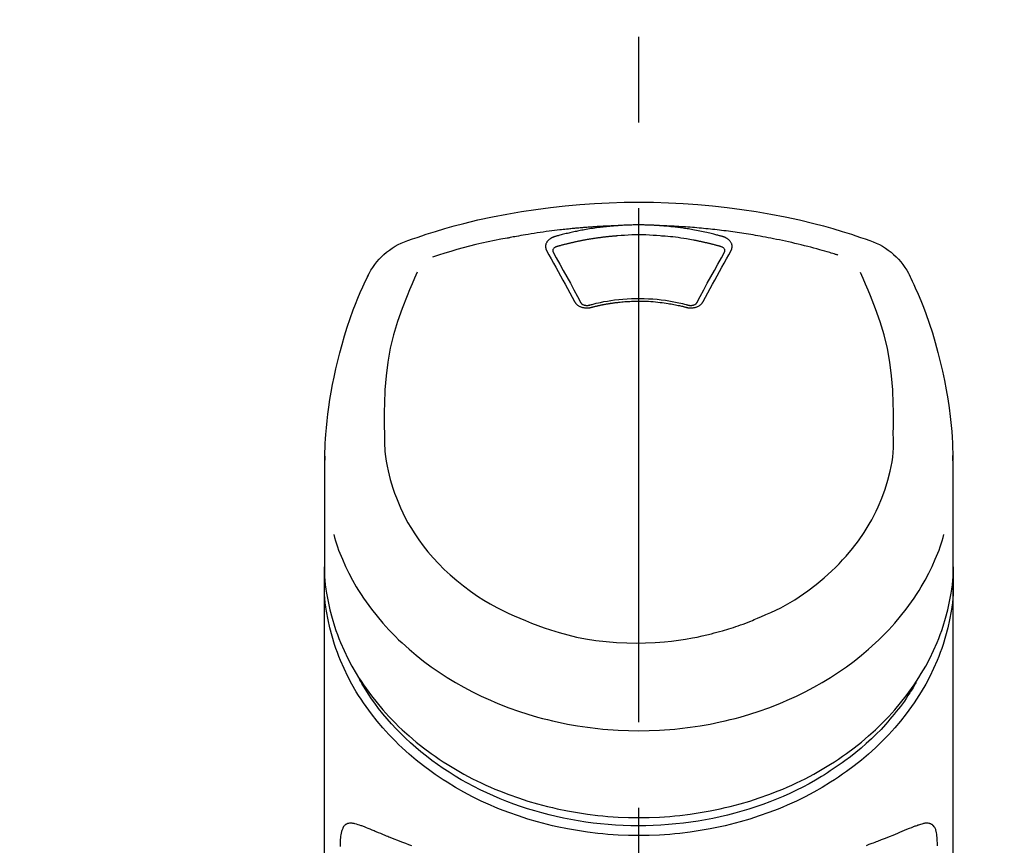
# Model space of a CAD drawing. Extents: x 27948 to 54421, y -33085 to -24215.
# Drawn here: x 43378 to 43450, y -29965 to -29905 of the extents above; entities that cross this region are included whole.
import ezdxf

# ---------------------------------------------------------------- set-up
doc = ezdxf.new("R2010")
doc.units = 0
doc.header["$LTSCALE"] = 50
doc.header["$MEASUREMENT"] = 0
doc.linetypes.add('CENTER2', pattern=[1.125, 0.75, -0.125, 0.125, -0.125])
doc.layers.get('0').update_dxf_attribs({"linetype": 'CONTINUOUS'})
doc.layers.add('150-機器', color=8, linetype='CONTINUOUS')
doc.layers.add('160-文字', color=254, linetype='CONTINUOUS')
doc.styles.add('KH001', font='txt')
doc.dimstyles.new('KH1xx030', dxfattribs={"dimscale": 30, "dimtxt": 2, "dimasz": 0.6, "dimexe": 0.3, "dimexo": 1.2, "dimgap": 0.5, "dimtad": 3, "dimdec": 1, "dimdsep": 46, "dimlunit": 6, "dimtxsty": 'KH001', "dimblk": 'DOT', "dimcen": 1, "dimdle": 1, "dimclrd": 256, "dimclre": 256, "dimclrt": 256, "dimadec": 0, "dimazin": 0, "dimtfac": 1, "dimtdec": 1, "dimtix": 1, "dimtmove": 2, "dimatfit": 3, "dimldrblk": 'CLOSEDBLANK', "dimfxl": 1, "dimtolj": 1, "dimtzin": 0, "dimlwd": -1, "dimlwe": -1, "dimarcsym": 0})

# ---------------------------------------------------------------- blocks, each defined once
blk = doc.blocks.new('F402_S')
at = {"layer": '150-機器', "color": 161, "linetype": 'CENTER2'}
blk.add_line((0, -72.081), (0, 259.906), dxfattribs=at)
at = {"layer": '150-機器', "color": 13, "linetype": 'Continuous'}
for points in [[(16.86, 244.316), (16.523, 244.431), (16.186, 244.545), (15.849, 244.658), (15.511, 244.769), (14.833, 244.983), (14.152, 245.187), (13.468, 245.38), (12.781, 245.562), (11.738, 245.815), (10.689, 246.041), (9.634, 246.242), (8.575, 246.423), (7.511, 246.584), (6.445, 246.724), (5.376, 246.843), (4.305, 246.941), (3.23, 247.017), (2.154, 247.071), (1.077, 247.103), (0, 247.114), (-1.077, 247.103), (-2.154, 247.071), (-3.23, 247.017), (-4.305, 246.941), (-5.376, 246.843), (-6.445, 246.724), (-7.511, 246.584), (-8.575, 246.423), (-9.634, 246.242), (-10.689, 246.04), (-11.738, 245.815), (-12.781, 245.562), (-13.468, 245.38), (-14.152, 245.187), (-14.833, 244.983), (-15.511, 244.769), (-15.849, 244.658), (-16.186, 244.545), (-16.523, 244.431), (-16.86, 244.316)], [(-14.531, 243.255), (-14.489, 243.268), (-14.447, 243.281), (-14.405, 243.294), (-14.363, 243.306), (-14.257, 243.338), (-14.151, 243.37), (-14.045, 243.402), (-13.939, 243.434), (-13.757, 243.487), (-13.575, 243.539), (-13.393, 243.59), (-13.211, 243.641), (-12.99, 243.701), (-12.769, 243.761), (-12.547, 243.819), (-12.325, 243.876), (-12.092, 243.935), (-11.859, 243.993), (-11.625, 244.05), (-11.391, 244.105), (-11.162, 244.158), (-10.933, 244.21), (-10.704, 244.261), (-10.475, 244.31), (-10.262, 244.356), (-10.049, 244.4), (-9.836, 244.443), (-9.623, 244.485), (-9.432, 244.522), (-9.241, 244.558), (-9.05, 244.594), (-8.859, 244.628), (-8.685, 244.659), (-8.511, 244.69), (-8.337, 244.719), (-8.163, 244.748), (-8, 244.775), (-7.838, 244.801), (-7.675, 244.827), (-7.512, 244.852), (-7.349, 244.876), (-7.186, 244.9), (-7.023, 244.924), (-6.86, 244.946), (-6.696, 244.969), (-6.533, 244.991), (-6.369, 245.012), (-6.206, 245.033), (-6.042, 245.053), (-5.878, 245.072), (-5.715, 245.092), (-5.551, 245.11), (-5.387, 245.128), (-5.223, 245.146), (-5.059, 245.163), (-4.895, 245.179), (-4.73, 245.195), (-4.566, 245.21), (-4.402, 245.225), (-4.237, 245.239), (-4.073, 245.253), (-3.909, 245.266), (-3.744, 245.279), (-3.579, 245.291), (-3.415, 245.302), (-3.25, 245.313), (-3.085, 245.323), (-2.921, 245.333), (-2.756, 245.343), (-2.591, 245.352), (-2.426, 245.361), (-2.262, 245.368), (-2.152, 245.372), (-2.042, 245.376), (-1.932, 245.38), (-1.822, 245.384), (-1.767, 245.386), (-1.712, 245.388), (-1.657, 245.39), (-1.602, 245.392)], [(-6.135, 244.596), (-6.12, 244.6), (-6.106, 244.604), (-6.092, 244.608), (-6.078, 244.612), (-6.044, 244.622), (-6.01, 244.632), (-5.976, 244.641), (-5.941, 244.651), (-5.881, 244.668), (-5.821, 244.684), (-5.761, 244.7), (-5.701, 244.716), (-5.623, 244.736), (-5.545, 244.757), (-5.467, 244.776), (-5.389, 244.796), (-5.28, 244.823), (-5.172, 244.849), (-5.063, 244.875), (-4.955, 244.9), (-4.829, 244.928), (-4.703, 244.956), (-4.577, 244.982), (-4.45, 245.008), (-4.325, 245.033), (-4.199, 245.057), (-4.073, 245.08), (-3.947, 245.103), (-3.84, 245.121), (-3.733, 245.139), (-3.626, 245.157), (-3.519, 245.174), (-3.424, 245.189), (-3.329, 245.203), (-3.233, 245.217), (-3.138, 245.231), (-3.043, 245.244), (-2.947, 245.257), (-2.851, 245.269), (-2.756, 245.281), (-2.66, 245.293), (-2.564, 245.304), (-2.468, 245.314), (-2.372, 245.325), (-2.276, 245.335), (-2.18, 245.345), (-2.084, 245.354), (-1.987, 245.362), (-1.923, 245.367), (-1.859, 245.372), (-1.795, 245.377), (-1.73, 245.382), (-1.698, 245.384), (-1.666, 245.387), (-1.634, 245.389), (-1.602, 245.392)], [(-1.602, 245.392), (-1.585, 245.393), (-1.569, 245.394), (-1.552, 245.395), (-1.535, 245.396), (-1.502, 245.399), (-1.469, 245.401), (-1.436, 245.404), (-1.403, 245.406), (-1.353, 245.409), (-1.303, 245.412), (-1.253, 245.415), (-1.203, 245.418), (-1.153, 245.421), (-1.103, 245.423), (-1.053, 245.426), (-1.003, 245.428), (-0.953, 245.431), (-0.903, 245.433), (-0.853, 245.435), (-0.803, 245.437), (-0.753, 245.438), (-0.703, 245.44), (-0.653, 245.442), (-0.603, 245.443), (-0.552, 245.444), (-0.502, 245.446), (-0.452, 245.447), (-0.402, 245.448), (-0.352, 245.449), (-0.301, 245.449), (-0.251, 245.45), (-0.201, 245.451), (-0.134, 245.451), (-0.067, 245.452), (0, 245.452), (0.067, 245.452), (0.151, 245.452), (0.235, 245.451), (0.318, 245.45), (0.402, 245.449), (0.502, 245.447), (0.603, 245.444), (0.703, 245.441), (0.803, 245.437), (0.903, 245.434), (1.003, 245.43), (1.103, 245.425), (1.203, 245.419), (1.27, 245.415), (1.336, 245.41), (1.403, 245.406), (1.469, 245.401), (1.502, 245.399), (1.536, 245.396), (1.569, 245.394), (1.602, 245.392)], [(1.602, 245.392), (1.617, 245.391), (1.632, 245.389), (1.647, 245.388), (1.662, 245.387), (1.698, 245.385), (1.734, 245.382), (1.77, 245.379), (1.806, 245.377), (1.869, 245.372), (1.932, 245.366), (1.995, 245.361), (2.058, 245.355), (2.139, 245.348), (2.22, 245.34), (2.302, 245.332), (2.383, 245.324), (2.495, 245.312), (2.607, 245.299), (2.719, 245.286), (2.83, 245.273), (2.959, 245.256), (3.088, 245.239), (3.216, 245.221), (3.344, 245.202), (3.471, 245.183), (3.598, 245.162), (3.725, 245.141), (3.851, 245.119), (3.958, 245.101), (4.064, 245.081), (4.17, 245.061), (4.277, 245.041), (4.371, 245.023), (4.465, 245.004), (4.559, 244.985), (4.653, 244.965), (4.746, 244.945), (4.84, 244.925), (4.933, 244.904), (5.027, 244.883), (5.12, 244.861), (5.213, 244.839), (5.306, 244.816), (5.398, 244.794), (5.491, 244.771), (5.584, 244.747), (5.676, 244.724), (5.768, 244.699), (5.829, 244.682), (5.89, 244.665), (5.951, 244.648), (6.012, 244.631), (6.043, 244.622), (6.074, 244.613), (6.104, 244.605), (6.135, 244.596)], [(1.602, 245.392), (1.63, 245.391), (1.658, 245.39), (1.686, 245.389), (1.714, 245.388), (1.77, 245.386), (1.826, 245.384), (1.882, 245.382), (1.938, 245.38), (2.022, 245.377), (2.106, 245.374), (2.19, 245.37), (2.274, 245.366), (2.357, 245.362), (2.441, 245.358), (2.525, 245.354), (2.609, 245.35), (2.693, 245.345), (2.777, 245.341), (2.861, 245.336), (2.945, 245.331), (3.029, 245.326), (3.112, 245.321), (3.196, 245.316), (3.28, 245.31), (3.364, 245.305), (3.448, 245.299), (3.531, 245.293), (3.615, 245.287), (3.699, 245.281), (3.783, 245.275), (3.866, 245.268), (3.95, 245.262), (4.034, 245.255), (4.118, 245.248), (4.201, 245.241), (4.285, 245.234), (4.369, 245.227), (4.452, 245.219), (4.536, 245.212), (4.62, 245.204), (4.703, 245.196), (4.787, 245.188), (4.87, 245.18), (4.954, 245.172), (5.037, 245.163), (5.121, 245.155), (5.204, 245.146), (5.288, 245.137), (5.407, 245.125), (5.526, 245.112), (5.646, 245.099), (5.765, 245.085), (5.959, 245.063), (6.154, 245.04), (6.348, 245.016), (6.543, 244.991), (6.764, 244.962), (6.986, 244.931), (7.208, 244.899), (7.429, 244.866), (7.642, 244.833), (7.855, 244.799), (8.067, 244.764), (8.28, 244.729), (8.445, 244.701), (8.61, 244.673), (8.775, 244.644), (8.94, 244.614), (9.05, 244.593), (9.159, 244.572), (9.269, 244.551), (9.379, 244.53), (9.433, 244.519), (9.488, 244.509), (9.543, 244.498), (9.598, 244.488)], [(-6.729, 243.581), (-6.732, 243.586), (-6.735, 243.592), (-6.738, 243.598), (-6.741, 243.604), (-6.747, 243.615), (-6.753, 243.627), (-6.759, 243.638), (-6.764, 243.65), (-6.772, 243.668), (-6.778, 243.686), (-6.783, 243.705), (-6.787, 243.723), (-6.792, 243.742), (-6.795, 243.761), (-6.799, 243.78), (-6.801, 243.799), (-6.804, 243.824), (-6.806, 243.85), (-6.807, 243.875), (-6.806, 243.901), (-6.805, 243.934), (-6.801, 243.966), (-6.796, 243.998), (-6.788, 244.03), (-6.777, 244.069), (-6.762, 244.107), (-6.745, 244.144), (-6.726, 244.179), (-6.703, 244.216), (-6.678, 244.251), (-6.651, 244.284), (-6.621, 244.316), (-6.594, 244.343), (-6.566, 244.368), (-6.537, 244.392), (-6.506, 244.415), (-6.481, 244.433), (-6.455, 244.451), (-6.428, 244.467), (-6.401, 244.483), (-6.38, 244.495), (-6.359, 244.507), (-6.338, 244.518), (-6.317, 244.528), (-6.295, 244.539), (-6.273, 244.549), (-6.251, 244.558), (-6.228, 244.567), (-6.213, 244.572), (-6.197, 244.577), (-6.181, 244.582), (-6.166, 244.587), (-6.158, 244.589), (-6.15, 244.591), (-6.142, 244.594), (-6.135, 244.596)], [(-5.95, 243.879), (-5.934, 243.883), (-5.917, 243.888), (-5.901, 243.893), (-5.885, 243.897), (-5.852, 243.906), (-5.82, 243.916), (-5.788, 243.925), (-5.755, 243.934), (-5.706, 243.947), (-5.658, 243.961), (-5.609, 243.974), (-5.56, 243.987), (-5.511, 244), (-5.462, 244.012), (-5.413, 244.025), (-5.364, 244.038), (-5.315, 244.05), (-5.266, 244.062), (-5.216, 244.075), (-5.167, 244.087), (-5.118, 244.099), (-5.069, 244.11), (-5.02, 244.122), (-4.97, 244.134), (-4.921, 244.145), (-4.872, 244.157), (-4.823, 244.168), (-4.773, 244.179), (-4.724, 244.19), (-4.674, 244.201), (-4.625, 244.212), (-4.575, 244.223), (-4.526, 244.233), (-4.476, 244.243), (-4.427, 244.254), (-4.377, 244.264), (-4.328, 244.274), (-4.278, 244.284), (-4.229, 244.294), (-4.179, 244.304), (-4.129, 244.313), (-4.08, 244.323), (-4.03, 244.332), (-3.98, 244.341), (-3.855, 244.365), (-3.73, 244.387), (-3.605, 244.41), (-3.48, 244.432), (-3.279, 244.465), (-3.077, 244.497), (-2.876, 244.526), (-2.673, 244.552), (-2.487, 244.573), (-2.3, 244.592), (-2.114, 244.609), (-1.927, 244.624), (-1.834, 244.631), (-1.741, 244.637), (-1.648, 244.644), (-1.555, 244.65), (-1.554, 244.65), (-1.553, 244.65), (-1.552, 244.65), (-1.551, 244.65)], [(-1.553, 244.65), (-1.296, 244.672), (-1.038, 244.692), (-0.78, 244.71), (-0.521, 244.723), (-0.261, 244.731), (0, 244.734), (0.261, 244.731), (0.522, 244.723), (0.78, 244.71), (1.038, 244.692), (1.296, 244.672), (1.554, 244.65)], [(1.554, 244.65), (1.571, 244.649), (1.589, 244.648), (1.607, 244.646), (1.625, 244.645), (1.66, 244.642), (1.696, 244.64), (1.732, 244.637), (1.767, 244.635), (1.821, 244.63), (1.874, 244.626), (1.928, 244.621), (1.981, 244.616), (2.034, 244.611), (2.087, 244.606), (2.141, 244.601), (2.194, 244.596), (2.247, 244.59), (2.301, 244.585), (2.354, 244.579), (2.407, 244.573), (2.46, 244.567), (2.513, 244.561), (2.566, 244.555), (2.62, 244.549), (2.673, 244.542), (2.726, 244.536), (2.779, 244.529), (2.832, 244.522), (2.885, 244.515), (2.938, 244.508), (2.991, 244.501), (3.044, 244.494), (3.096, 244.486), (3.149, 244.479), (3.202, 244.471), (3.255, 244.463), (3.308, 244.455), (3.36, 244.447), (3.413, 244.439), (3.466, 244.43), (3.518, 244.422), (3.571, 244.413), (3.624, 244.404), (3.676, 244.396), (3.729, 244.386), (3.781, 244.377), (3.834, 244.368), (3.886, 244.359), (3.938, 244.349), (3.991, 244.339), (4.043, 244.33), (4.095, 244.32), (4.148, 244.31), (4.2, 244.3), (4.252, 244.289), (4.304, 244.279), (4.356, 244.268), (4.408, 244.258), (4.46, 244.247), (4.512, 244.236), (4.564, 244.225), (4.616, 244.214), (4.668, 244.202), (4.72, 244.191), (4.772, 244.179), (4.823, 244.168), (4.875, 244.156), (4.927, 244.144), (4.978, 244.132), (5.03, 244.12), (5.081, 244.108), (5.133, 244.095), (5.184, 244.083), (5.236, 244.07), (5.287, 244.057), (5.338, 244.044), (5.39, 244.031), (5.441, 244.018), (5.492, 244.005), (5.543, 243.991), (5.594, 243.978), (5.645, 243.964), (5.696, 243.95), (5.747, 243.936), (5.781, 243.927), (5.815, 243.917), (5.848, 243.908), (5.882, 243.898), (5.899, 243.893), (5.916, 243.888), (5.933, 243.884), (5.95, 243.879)], [(6.135, 244.596), (6.14, 244.595), (6.145, 244.593), (6.15, 244.592), (6.155, 244.59), (6.166, 244.587), (6.176, 244.584), (6.186, 244.581), (6.197, 244.577), (6.212, 244.572), (6.227, 244.566), (6.242, 244.56), (6.257, 244.554), (6.275, 244.547), (6.292, 244.539), (6.309, 244.532), (6.326, 244.524), (6.345, 244.514), (6.364, 244.504), (6.383, 244.494), (6.401, 244.483), (6.428, 244.467), (6.455, 244.451), (6.481, 244.433), (6.506, 244.415), (6.537, 244.392), (6.566, 244.368), (6.594, 244.343), (6.621, 244.316), (6.651, 244.284), (6.678, 244.251), (6.703, 244.216), (6.726, 244.18), (6.745, 244.144), (6.762, 244.107), (6.777, 244.069), (6.788, 244.03), (6.796, 243.998), (6.801, 243.966), (6.805, 243.934), (6.807, 243.901), (6.807, 243.875), (6.806, 243.85), (6.804, 243.824), (6.801, 243.799), (6.799, 243.78), (6.795, 243.761), (6.792, 243.742), (6.787, 243.723), (6.783, 243.705), (6.778, 243.686), (6.772, 243.668), (6.765, 243.65), (6.759, 243.638), (6.753, 243.627), (6.747, 243.615), (6.741, 243.604), (6.738, 243.598), (6.735, 243.592), (6.732, 243.586), (6.729, 243.581)], [(9.598, 244.488), (10.061, 244.402), (10.524, 244.314), (10.987, 244.223), (11.448, 244.125), (11.907, 244.02), (12.365, 243.907), (12.82, 243.787), (13.273, 243.658), (13.721, 243.523), (14.168, 243.382), (14.613, 243.238), (15.058, 243.091)], [(-6.284, 243.538), (-6.284, 243.539), (-6.284, 243.54), (-6.284, 243.541), (-6.284, 243.542), (-6.284, 243.553), (-6.284, 243.564), (-6.284, 243.575), (-6.284, 243.587), (-6.281, 243.611), (-6.275, 243.635), (-6.267, 243.658), (-6.256, 243.681), (-6.233, 243.717), (-6.204, 243.75), (-6.172, 243.779), (-6.136, 243.804), (-6.107, 243.821), (-6.077, 243.836), (-6.046, 243.849), (-6.014, 243.86), (-5.998, 243.865), (-5.982, 243.87), (-5.966, 243.875), (-5.95, 243.879)], [(5.95, 243.879), (5.966, 243.875), (5.982, 243.87), (5.998, 243.865), (6.014, 243.86), (6.046, 243.849), (6.077, 243.836), (6.107, 243.821), (6.136, 243.804), (6.172, 243.779), (6.204, 243.75), (6.233, 243.717), (6.256, 243.681), (6.266, 243.658), (6.275, 243.635), (6.281, 243.611), (6.284, 243.587), (6.284, 243.575), (6.284, 243.564), (6.284, 243.553), (6.284, 243.542), (6.284, 243.541), (6.284, 243.54), (6.284, 243.539), (6.284, 243.538)], [(-4.695, 239.863), (-4.864, 240.178), (-5.034, 240.493), (-5.204, 240.808), (-5.374, 241.123), (-5.543, 241.433), (-5.712, 241.743), (-5.882, 242.053), (-6.053, 242.362), (-6.221, 242.667), (-6.39, 242.972), (-6.56, 243.276), (-6.729, 243.581)], [(-6.278, 243.505), (-6.28, 243.514), (-6.281, 243.523), (-6.283, 243.531), (-6.284, 243.54)], [(-4.228, 239.761), (-4.484, 240.239), (-4.741, 240.717), (-4.998, 241.194), (-5.257, 241.67), (-5.512, 242.133), (-5.768, 242.594), (-6.025, 243.056), (-6.283, 243.516)], [(6.283, 243.516), (6.025, 243.056), (5.768, 242.594), (5.512, 242.133), (5.257, 241.67), (4.998, 241.194), (4.741, 240.717), (4.484, 240.239), (4.228, 239.761)], [(6.729, 243.581), (6.56, 243.276), (6.39, 242.972), (6.221, 242.667), (6.053, 242.362), (5.882, 242.053), (5.712, 241.743), (5.543, 241.433), (5.374, 241.123), (5.204, 240.808), (5.034, 240.493), (4.864, 240.178), (4.695, 239.863)], [(6.284, 243.54), (6.283, 243.531), (6.281, 243.522), (6.28, 243.514), (6.278, 243.505)], [(-19.735, 241.808), (-19.847, 241.572), (-19.958, 241.336), (-20.068, 241.099), (-20.177, 240.861), (-20.381, 240.398), (-20.578, 239.931), (-20.766, 239.461), (-20.946, 238.987), (-21.194, 238.287), (-21.422, 237.58), (-21.634, 236.867), (-21.83, 236.15), (-22.001, 235.47), (-22.158, 234.788), (-22.303, 234.103), (-22.434, 233.415), (-22.546, 232.766), (-22.646, 232.115), (-22.731, 231.462), (-22.8, 230.808), (-22.836, 230.38), (-22.865, 229.952), (-22.888, 229.523), (-22.905, 229.095), (-22.912, 228.887), (-22.918, 228.68), (-22.923, 228.472), (-22.927, 228.265)], [(-18.571, 230.205), (-18.578, 230.754), (-18.582, 231.304), (-18.581, 231.854), (-18.573, 232.404), (-18.532, 233.42), (-18.45, 234.434), (-18.322, 235.442), (-18.139, 236.441), (-17.899, 237.419), (-17.609, 238.383), (-17.276, 239.336), (-16.91, 240.276), (-16.734, 240.703), (-16.554, 241.129), (-16.371, 241.553), (-16.187, 241.977)], [(16.179, 241.997), (16.364, 241.571), (16.547, 241.146), (16.729, 240.718), (16.906, 240.289), (17.273, 239.348), (17.606, 238.394), (17.898, 237.428), (18.138, 236.448), (18.321, 235.448), (18.45, 234.438), (18.532, 233.422), (18.573, 232.404), (18.581, 231.854), (18.582, 231.304), (18.578, 230.754), (18.571, 230.205)], [(22.928, 228.266), (22.924, 228.417), (22.92, 228.568), (22.916, 228.719), (22.912, 228.87), (22.9, 229.19), (22.885, 229.511), (22.867, 229.831), (22.845, 230.152), (22.803, 230.652), (22.751, 231.152), (22.69, 231.651), (22.622, 232.149), (22.54, 232.699), (22.449, 233.248), (22.35, 233.796), (22.242, 234.342), (22.112, 234.939), (21.973, 235.533), (21.822, 236.125), (21.663, 236.715), (21.478, 237.354), (21.281, 237.989), (21.07, 238.619), (20.843, 239.244), (20.678, 239.673), (20.505, 240.098), (20.326, 240.521), (20.139, 240.941), (20.04, 241.158), (19.939, 241.375), (19.837, 241.592), (19.735, 241.808)], [(3.621, 239.597), (3.569, 239.611), (3.516, 239.625), (3.464, 239.639), (3.411, 239.653), (3.26, 239.692), (3.108, 239.73), (2.955, 239.766), (2.802, 239.8), (2.547, 239.852), (2.29, 239.899), (2.032, 239.94), (1.773, 239.976), (1.465, 240.011), (1.155, 240.04), (0.845, 240.062), (0.535, 240.076), (0.224, 240.084), (-0.088, 240.086), (-0.399, 240.08), (-0.71, 240.069), (-1.02, 240.05), (-1.33, 240.025), (-1.639, 239.993), (-1.947, 239.953), (-2.191, 239.916), (-2.433, 239.874), (-2.675, 239.827), (-2.916, 239.775), (-3.054, 239.742), (-3.192, 239.709), (-3.33, 239.674), (-3.467, 239.638), (-3.506, 239.628), (-3.544, 239.617), (-3.583, 239.607), (-3.621, 239.597)], [(-3.464, 239.44), (-3.471, 239.438), (-3.479, 239.437), (-3.486, 239.435), (-3.493, 239.433), (-3.508, 239.43), (-3.523, 239.426), (-3.537, 239.422), (-3.552, 239.419), (-3.582, 239.413), (-3.613, 239.409), (-3.643, 239.405), (-3.674, 239.402), (-3.713, 239.399), (-3.752, 239.396), (-3.791, 239.395), (-3.83, 239.396), (-3.877, 239.398), (-3.923, 239.402), (-3.97, 239.407), (-4.016, 239.415), (-4.061, 239.423), (-4.106, 239.434), (-4.15, 239.446), (-4.194, 239.46), (-4.236, 239.475), (-4.277, 239.492), (-4.317, 239.511), (-4.356, 239.532), (-4.393, 239.553), (-4.429, 239.575), (-4.464, 239.599), (-4.497, 239.625), (-4.523, 239.647), (-4.547, 239.67), (-4.571, 239.694), (-4.594, 239.718), (-4.611, 239.738), (-4.628, 239.757), (-4.643, 239.778), (-4.658, 239.799), (-4.664, 239.81), (-4.67, 239.82), (-4.676, 239.831), (-4.683, 239.842), (-4.686, 239.847), (-4.689, 239.853), (-4.692, 239.858), (-4.695, 239.863)], [(-3.579, 239.608), (-3.589, 239.605), (-3.598, 239.603), (-3.608, 239.6), (-3.617, 239.598), (-3.636, 239.594), (-3.654, 239.59), (-3.673, 239.587), (-3.692, 239.584), (-3.721, 239.581), (-3.749, 239.579), (-3.778, 239.579), (-3.807, 239.58), (-3.834, 239.581), (-3.861, 239.583), (-3.889, 239.587), (-3.916, 239.591), (-3.949, 239.597), (-3.982, 239.604), (-4.014, 239.614), (-4.046, 239.624), (-4.081, 239.639), (-4.114, 239.655), (-4.145, 239.675), (-4.175, 239.697), (-4.191, 239.711), (-4.205, 239.727), (-4.219, 239.743), (-4.23, 239.761), (-4.235, 239.769), (-4.24, 239.778), (-4.244, 239.786), (-4.248, 239.795)], [(3.464, 239.44), (3.45, 239.444), (3.436, 239.447), (3.422, 239.451), (3.408, 239.455), (3.38, 239.462), (3.352, 239.469), (3.324, 239.476), (3.296, 239.484), (3.254, 239.494), (3.212, 239.504), (3.17, 239.514), (3.128, 239.524), (3.085, 239.534), (3.043, 239.544), (3.001, 239.554), (2.958, 239.563), (2.916, 239.573), (2.874, 239.582), (2.831, 239.591), (2.788, 239.6), (2.746, 239.609), (2.703, 239.617), (2.661, 239.626), (2.618, 239.634), (2.575, 239.642), (2.532, 239.651), (2.489, 239.659), (2.446, 239.666), (2.404, 239.674), (2.361, 239.682), (2.318, 239.689), (2.275, 239.696), (2.231, 239.704), (2.188, 239.711), (2.145, 239.717), (2.102, 239.724), (2.059, 239.731), (2.016, 239.737), (1.972, 239.744), (1.929, 239.75), (1.876, 239.757), (1.823, 239.765), (1.77, 239.772), (1.716, 239.779), (1.629, 239.79), (1.542, 239.8), (1.455, 239.81), (1.368, 239.82), (1.25, 239.832), (1.133, 239.842), (1.015, 239.852), (0.897, 239.86), (0.775, 239.867), (0.653, 239.873), (0.531, 239.878), (0.408, 239.882), (0.262, 239.886), (0.115, 239.888), (-0.032, 239.889), (-0.179, 239.889), (-0.355, 239.887), (-0.53, 239.883), (-0.706, 239.877), (-0.881, 239.867), (-1.053, 239.854), (-1.224, 239.839), (-1.395, 239.821), (-1.565, 239.801), (-1.71, 239.782), (-1.855, 239.763), (-2, 239.742), (-2.144, 239.72), (-2.249, 239.703), (-2.354, 239.685), (-2.459, 239.667), (-2.563, 239.647), (-2.666, 239.627), (-2.769, 239.606), (-2.872, 239.583), (-2.975, 239.561), (-3.045, 239.545), (-3.115, 239.528), (-3.186, 239.512), (-3.256, 239.494), (-3.293, 239.484), (-3.331, 239.475), (-3.369, 239.465), (-3.406, 239.455), (-3.421, 239.451), (-3.435, 239.448), (-3.45, 239.444), (-3.464, 239.44)], [(4.695, 239.863), (4.692, 239.858), (4.689, 239.853), (4.686, 239.847), (4.683, 239.842), (4.676, 239.831), (4.67, 239.82), (4.664, 239.81), (4.658, 239.799), (4.643, 239.778), (4.628, 239.757), (4.611, 239.738), (4.594, 239.718), (4.571, 239.694), (4.547, 239.67), (4.523, 239.647), (4.497, 239.625), (4.464, 239.599), (4.429, 239.575), (4.393, 239.553), (4.356, 239.532), (4.317, 239.511), (4.277, 239.492), (4.236, 239.475), (4.194, 239.46), (4.15, 239.446), (4.106, 239.434), (4.061, 239.423), (4.016, 239.415), (3.97, 239.407), (3.923, 239.402), (3.877, 239.398), (3.83, 239.396), (3.791, 239.395), (3.752, 239.397), (3.713, 239.399), (3.674, 239.402), (3.643, 239.405), (3.613, 239.409), (3.582, 239.413), (3.552, 239.419), (3.537, 239.422), (3.523, 239.426), (3.508, 239.43), (3.493, 239.433), (3.486, 239.435), (3.479, 239.437), (3.471, 239.438), (3.464, 239.44)], [(4.248, 239.795), (4.244, 239.786), (4.24, 239.778), (4.235, 239.769), (4.23, 239.761), (4.219, 239.743), (4.205, 239.727), (4.191, 239.711), (4.175, 239.697), (4.145, 239.675), (4.114, 239.655), (4.081, 239.638), (4.046, 239.624), (4.014, 239.613), (3.982, 239.604), (3.949, 239.597), (3.916, 239.591), (3.889, 239.587), (3.861, 239.583), (3.834, 239.581), (3.807, 239.579), (3.778, 239.579), (3.749, 239.579), (3.721, 239.581), (3.692, 239.584), (3.673, 239.587), (3.654, 239.59), (3.636, 239.594), (3.617, 239.598), (3.608, 239.6), (3.598, 239.603), (3.589, 239.605), (3.579, 239.608)], [(-8.904, 216.854), (-9.272, 217.008), (-9.638, 217.165), (-10.001, 217.329), (-10.358, 217.505), (-10.703, 217.692), (-11.042, 217.891), (-11.376, 218.1), (-11.705, 218.316), (-12.33, 218.751), (-12.937, 219.21), (-13.524, 219.693), (-14.09, 220.202), (-14.359, 220.461), (-14.621, 220.726), (-14.877, 220.998), (-15.127, 221.276), (-15.591, 221.829), (-16.028, 222.403), (-16.437, 222.997), (-16.818, 223.611), (-16.994, 223.92), (-17.161, 224.232), (-17.321, 224.55), (-17.472, 224.871), (-17.74, 225.509), (-17.975, 226.158), (-18.177, 226.819), (-18.348, 227.49), (-18.422, 227.827), (-18.486, 228.165), (-18.537, 228.506), (-18.571, 228.847), (-18.588, 229.185), (-18.59, 229.524), (-18.583, 229.864), (-18.571, 230.205)], [(18.571, 230.205), (18.572, 230.098), (18.572, 229.991), (18.572, 229.884), (18.571, 229.777), (18.566, 229.562), (18.557, 229.348), (18.544, 229.134), (18.527, 228.92), (18.489, 228.563), (18.439, 228.207), (18.378, 227.853), (18.306, 227.502), (18.231, 227.184), (18.147, 226.869), (18.055, 226.556), (17.955, 226.245), (17.829, 225.882), (17.694, 225.523), (17.55, 225.168), (17.396, 224.816), (17.224, 224.445), (17.042, 224.08), (16.849, 223.72), (16.645, 223.366), (16.357, 222.908), (16.051, 222.462), (15.728, 222.028), (15.39, 221.605), (15.008, 221.16), (14.61, 220.73), (14.198, 220.315), (13.77, 219.914), (13.292, 219.498), (12.798, 219.101), (12.291, 218.723), (11.768, 218.364), (11.31, 218.073), (10.843, 217.797), (10.368, 217.535), (9.885, 217.288), (9.488, 217.097), (9.087, 216.915), (8.683, 216.74), (8.276, 216.571), (7.822, 216.389), (7.365, 216.214), (6.905, 216.047), (6.441, 215.891), (5.812, 215.698), (5.177, 215.526), (4.537, 215.375), (3.891, 215.248), (3.143, 215.13), (2.391, 215.042), (1.637, 214.982), (0.879, 214.947), (0.191, 214.936), (-0.497, 214.944), (-1.185, 214.973), (-1.871, 215.024), (-2.383, 215.076), (-2.893, 215.139), (-3.402, 215.216), (-3.908, 215.305), (-4.261, 215.376), (-4.613, 215.452), (-4.963, 215.534), (-5.312, 215.62), (-5.509, 215.671), (-5.705, 215.723), (-5.9, 215.777), (-6.096, 215.832), (-6.258, 215.879), (-6.419, 215.927), (-6.58, 215.975), (-6.741, 216.026), (-6.913, 216.081), (-7.085, 216.138), (-7.256, 216.197), (-7.427, 216.257), (-7.616, 216.324), (-7.804, 216.392), (-7.99, 216.464), (-8.176, 216.538), (-8.298, 216.59), (-8.419, 216.643), (-8.54, 216.696), (-8.661, 216.749), (-8.722, 216.775), (-8.782, 216.802), (-8.843, 216.828), (-8.904, 216.854)], [(-22.939, 227.366), (-22.939, 227.416), (-22.939, 227.465), (-22.938, 227.514), (-22.938, 227.563), (-22.938, 227.661), (-22.938, 227.76), (-22.937, 227.858), (-22.936, 227.956), (-22.934, 228.062), (-22.931, 228.167), (-22.928, 228.272), (-22.925, 228.378), (-22.923, 228.434), (-22.92, 228.49), (-22.918, 228.546), (-22.916, 228.603), (-22.916, 228.61), (-22.916, 228.617), (-22.915, 228.624), (-22.915, 228.632)], [(22.918, 228.574), (22.918, 228.557), (22.919, 228.541), (22.919, 228.525), (22.92, 228.508), (22.924, 228.408), (22.927, 228.307), (22.93, 228.207), (22.933, 228.106), (22.934, 228.006), (22.935, 227.905), (22.936, 227.804), (22.936, 227.703), (22.937, 227.619), (22.937, 227.535), (22.938, 227.451), (22.939, 227.366)], [(-22.939, 221.029), (-22.939, 221.557), (-22.939, 222.085), (-22.939, 222.613), (-22.939, 223.141), (-22.939, 223.669), (-22.939, 224.198), (-22.939, 224.726), (-22.939, 225.254), (-22.939, 225.782), (-22.939, 226.31), (-22.939, 226.838), (-22.939, 227.366)], [(22.939, 227.366), (22.939, 226.838), (22.939, 226.31), (22.939, 225.782), (22.939, 225.254), (22.939, 224.726), (22.939, 224.198), (22.939, 223.669), (22.939, 223.141), (22.939, 222.613), (22.939, 222.085), (22.939, 221.557), (22.939, 221.029)], [(22.27, 222.862), (22.206, 222.632), (22.139, 222.402), (22.069, 222.173), (21.994, 221.946), (21.911, 221.719), (21.823, 221.493), (21.73, 221.27), (21.634, 221.047), (21.402, 220.534), (21.157, 220.027), (20.897, 219.528), (20.618, 219.039), (20.449, 218.761), (20.274, 218.487), (20.093, 218.217), (19.907, 217.949), (19.516, 217.417), (19.108, 216.899), (18.682, 216.394), (18.239, 215.904), (18.006, 215.659), (17.769, 215.418), (17.528, 215.182), (17.282, 214.949), (16.772, 214.489), (16.248, 214.046), (15.71, 213.619), (15.159, 213.21), (14.872, 213.007), (14.582, 212.808), (14.289, 212.615), (13.993, 212.426), (13.384, 212.057), (12.764, 211.706), (12.135, 211.373), (11.496, 211.059), (11.167, 210.906), (10.835, 210.758), (10.501, 210.615), (10.166, 210.477), (9.482, 210.213), (8.791, 209.968), (8.094, 209.742), (7.391, 209.535), (7.032, 209.438), (6.672, 209.346), (6.311, 209.259), (5.948, 209.177), (5.216, 209.027), (4.482, 208.898), (3.744, 208.787), (3.003, 208.697), (2.628, 208.659), (2.253, 208.626), (1.877, 208.598), (1.501, 208.576), (0.751, 208.546), (0, 208.536), (-0.751, 208.546), (-1.501, 208.576), (-1.877, 208.598), (-2.253, 208.626), (-2.628, 208.659), (-3.003, 208.697), (-3.744, 208.787), (-4.482, 208.898), (-5.216, 209.027), (-5.948, 209.177), (-6.311, 209.259), (-6.672, 209.346), (-7.032, 209.438), (-7.391, 209.535), (-8.094, 209.742), (-8.791, 209.968), (-9.482, 210.213), (-10.166, 210.477), (-10.501, 210.615), (-10.835, 210.758), (-11.167, 210.906), (-11.496, 211.059), (-12.135, 211.373), (-12.764, 211.706), (-13.384, 212.057), (-13.993, 212.426), (-14.289, 212.615), (-14.582, 212.808), (-14.872, 213.007), (-15.159, 213.21), (-15.71, 213.619), (-16.248, 214.046), (-16.772, 214.489), (-17.282, 214.949), (-17.528, 215.182), (-17.769, 215.418), (-18.006, 215.659), (-18.239, 215.904), (-18.682, 216.394), (-19.108, 216.899), (-19.516, 217.417), (-19.907, 217.949), (-20.093, 218.217), (-20.274, 218.487), (-20.449, 218.761), (-20.618, 219.039), (-20.897, 219.528), (-21.157, 220.027), (-21.402, 220.534), (-21.634, 221.047), (-21.73, 221.27), (-21.823, 221.493), (-21.911, 221.719), (-21.994, 221.946), (-22.069, 222.173), (-22.139, 222.402), (-22.206, 222.632), (-22.27, 222.862)], [(22.939, 221.029), (22.947, 220.721), (22.952, 220.413), (22.95, 220.106), (22.939, 219.799), (22.916, 219.491), (22.883, 219.183), (22.84, 218.876), (22.791, 218.569), (22.678, 217.958), (22.543, 217.352), (22.386, 216.751), (22.205, 216.157), (22.105, 215.858), (21.998, 215.561), (21.886, 215.267), (21.768, 214.974), (21.512, 214.391), (21.235, 213.817), (20.937, 213.254), (20.618, 212.702), (20.448, 212.424), (20.273, 212.15), (20.093, 211.879), (19.907, 211.612), (19.517, 211.079), (19.108, 210.561), (18.682, 210.057), (18.239, 209.567), (18.006, 209.322), (17.769, 209.081), (17.528, 208.844), (17.282, 208.612), (16.772, 208.152), (16.248, 207.708), (15.71, 207.282), (15.159, 206.872), (14.872, 206.669), (14.582, 206.471), (14.289, 206.277), (13.993, 206.088), (13.384, 205.719), (12.764, 205.368), (12.135, 205.036), (11.496, 204.722), (11.167, 204.569), (10.835, 204.421), (10.501, 204.277), (10.166, 204.139), (9.482, 203.875), (8.791, 203.63), (8.094, 203.404), (7.391, 203.198), (7.032, 203.101), (6.672, 203.008), (6.311, 202.921), (5.948, 202.839), (5.216, 202.69), (4.482, 202.56), (3.744, 202.45), (3.003, 202.359), (2.628, 202.321), (2.253, 202.288), (1.877, 202.261), (1.501, 202.238), (0.751, 202.209), (0, 202.199), (-0.751, 202.209), (-1.501, 202.238), (-1.877, 202.261), (-2.253, 202.288), (-2.628, 202.321), (-3.003, 202.359), (-3.744, 202.45), (-4.482, 202.56), (-5.216, 202.69), (-5.948, 202.839), (-6.311, 202.921), (-6.672, 203.008), (-7.032, 203.101), (-7.391, 203.198), (-8.094, 203.404), (-8.791, 203.63), (-9.482, 203.875), (-10.166, 204.139), (-10.501, 204.277), (-10.835, 204.421), (-11.167, 204.569), (-11.496, 204.722), (-12.135, 205.036), (-12.764, 205.368), (-13.384, 205.719), (-13.993, 206.088), (-14.289, 206.277), (-14.582, 206.471), (-14.872, 206.669), (-15.159, 206.872), (-15.71, 207.282), (-16.248, 207.708), (-16.772, 208.152), (-17.282, 208.612), (-17.528, 208.844), (-17.769, 209.081), (-18.006, 209.322), (-18.239, 209.567), (-18.682, 210.057), (-19.108, 210.561), (-19.517, 211.079), (-19.907, 211.612), (-20.093, 211.879), (-20.273, 212.15), (-20.448, 212.424), (-20.618, 212.702), (-20.937, 213.254), (-21.235, 213.817), (-21.512, 214.391), (-21.768, 214.974), (-21.886, 215.267), (-21.998, 215.561), (-22.105, 215.858), (-22.205, 216.157), (-22.386, 216.751), (-22.543, 217.352), (-22.678, 217.958), (-22.791, 218.569), (-22.84, 218.876), (-22.883, 219.183), (-22.916, 219.491), (-22.939, 219.799), (-22.95, 220.106), (-22.952, 220.413), (-22.947, 220.721), (-22.939, 221.029)], [(-22.93, 220.505), (-22.931, 220.439), (-22.933, 220.373), (-22.935, 220.307), (-22.936, 220.241), (-22.937, 220.175), (-22.938, 220.109), (-22.939, 220.043), (-22.939, 219.977), (-22.939, 219.911), (-22.939, 219.845), (-22.939, 219.779), (-22.939, 219.713)], [(22.939, 219.713), (22.939, 219.779), (22.939, 219.845), (22.939, 219.911), (22.939, 219.977), (22.939, 220.043), (22.938, 220.109), (22.937, 220.175), (22.936, 220.241), (22.935, 220.307), (22.933, 220.373), (22.931, 220.439), (22.93, 220.505)], [(-22.939, 219.713), (-22.947, 219.405), (-22.952, 219.098), (-22.95, 218.79), (-22.939, 218.483), (-22.916, 218.175), (-22.883, 217.867), (-22.84, 217.56), (-22.791, 217.253), (-22.678, 216.642), (-22.543, 216.036), (-22.386, 215.435), (-22.205, 214.841), (-22.105, 214.542), (-21.998, 214.245), (-21.886, 213.951), (-21.768, 213.659), (-21.512, 213.075), (-21.235, 212.501), (-20.937, 211.938), (-20.618, 211.386), (-20.448, 211.109), (-20.273, 210.834), (-20.093, 210.564), (-19.907, 210.296), (-19.517, 209.764), (-19.108, 209.245), (-18.682, 208.741), (-18.239, 208.251), (-18.006, 208.006), (-17.769, 207.765), (-17.528, 207.528), (-17.282, 207.296), (-16.772, 206.836), (-16.248, 206.393), (-15.71, 205.966), (-15.159, 205.557), (-14.872, 205.354), (-14.582, 205.155), (-14.289, 204.962), (-13.993, 204.773), (-13.384, 204.404), (-12.764, 204.053), (-12.135, 203.72), (-11.496, 203.406), (-11.167, 203.253), (-10.835, 203.105), (-10.501, 202.962), (-10.166, 202.823), (-9.482, 202.559), (-8.791, 202.314), (-8.094, 202.089), (-7.391, 201.882), (-7.032, 201.785), (-6.672, 201.693), (-6.311, 201.605), (-5.948, 201.523), (-5.216, 201.374), (-4.482, 201.244), (-3.744, 201.134), (-3.003, 201.044), (-2.628, 201.005), (-2.253, 200.973), (-1.877, 200.945), (-1.501, 200.922), (-0.751, 200.893), (0, 200.883), (0.751, 200.893), (1.501, 200.922), (1.877, 200.945), (2.253, 200.973), (2.628, 201.005), (3.003, 201.044), (3.744, 201.134), (4.482, 201.244), (5.216, 201.374), (5.948, 201.523), (6.311, 201.605), (6.672, 201.693), (7.032, 201.785), (7.391, 201.882), (8.094, 202.089), (8.791, 202.314), (9.482, 202.559), (10.165, 202.823), (10.501, 202.962), (10.835, 203.105), (11.167, 203.253), (11.496, 203.406), (12.135, 203.72), (12.764, 204.053), (13.384, 204.403), (13.993, 204.773), (14.289, 204.962), (14.582, 205.155), (14.872, 205.353), (15.159, 205.556), (15.71, 205.966), (16.248, 206.393), (16.772, 206.836), (17.282, 207.296), (17.528, 207.528), (17.769, 207.765), (18.006, 208.006), (18.239, 208.251), (18.682, 208.741), (19.108, 209.245), (19.517, 209.764), (19.907, 210.296), (20.093, 210.564), (20.273, 210.834), (20.448, 211.109), (20.618, 211.386), (20.937, 211.938), (21.235, 212.501), (21.512, 213.075), (21.768, 213.658), (21.886, 213.951), (21.998, 214.245), (22.105, 214.542), (22.205, 214.841), (22.386, 215.435), (22.543, 216.036), (22.678, 216.642), (22.791, 217.253), (22.84, 217.56), (22.883, 217.867), (22.916, 218.175), (22.939, 218.483), (22.95, 218.79), (22.952, 219.098), (22.947, 219.405), (22.939, 219.713)], [(-22.939, 168.228), (-22.939, 172.518), (-22.939, 176.809), (-22.939, 181.099), (-22.939, 185.39), (-22.939, 189.68), (-22.939, 193.971), (-22.939, 198.261), (-22.939, 202.551), (-22.939, 206.842), (-22.939, 211.132), (-22.939, 215.423), (-22.939, 219.713)], [(22.939, 168.228), (22.939, 172.518), (22.939, 176.809), (22.939, 181.099), (22.939, 185.39), (22.939, 189.68), (22.939, 193.97), (22.939, 198.261), (22.939, 202.551), (22.939, 206.842), (22.939, 211.132), (22.939, 215.423), (22.939, 219.713)], [(-20.232, 212.048), (-20.178, 211.953), (-20.124, 211.859), (-20.068, 211.765), (-20.012, 211.672), (-19.952, 211.579), (-19.891, 211.487), (-19.83, 211.395), (-19.769, 211.303), (-19.64, 211.102), (-19.512, 210.9), (-19.382, 210.7), (-19.246, 210.505), (-19.097, 210.312), (-18.942, 210.124), (-18.784, 209.938), (-18.627, 209.751), (-18.473, 209.562), (-18.32, 209.373), (-18.167, 209.185), (-18.01, 208.999), (-17.677, 208.631), (-17.33, 208.278), (-16.97, 207.935), (-16.604, 207.6), (-16.226, 207.266), (-15.842, 206.941), (-15.448, 206.627), (-15.043, 206.328), (-14.832, 206.183), (-14.618, 206.04), (-14.403, 205.899), (-14.189, 205.757), (-13.976, 205.614), (-13.764, 205.47), (-13.551, 205.327), (-13.337, 205.188), (-12.89, 204.917), (-12.435, 204.663), (-11.971, 204.421), (-11.503, 204.19), (-11.022, 203.963), (-10.538, 203.746), (-10.049, 203.539), (-9.556, 203.343), (-9.053, 203.155), (-8.546, 202.978), (-8.036, 202.812), (-7.522, 202.657), (-6.998, 202.51), (-6.472, 202.375), (-5.943, 202.25), (-5.411, 202.137), (-4.874, 202.033), (-4.335, 201.941), (-3.794, 201.859), (-3.252, 201.789), (-2.705, 201.729), (-2.157, 201.68), (-1.608, 201.642), (-1.058, 201.615), (-0.508, 201.6), (0.042, 201.595), (0.592, 201.601), (1.142, 201.619), (1.692, 201.647), (2.24, 201.687), (2.788, 201.737), (3.335, 201.799), (3.877, 201.871), (4.417, 201.954), (4.956, 202.049), (5.493, 202.154), (6.024, 202.269), (6.552, 202.395), (7.078, 202.532), (7.601, 202.68), (8.114, 202.837), (8.624, 203.005), (9.13, 203.183), (9.633, 203.372), (10.125, 203.57), (10.613, 203.778), (11.097, 203.996), (11.575, 204.225), (12.041, 204.461), (12.501, 204.706), (12.955, 204.962), (13.404, 205.228), (13.839, 205.5), (14.268, 205.782), (14.69, 206.073), (15.106, 206.375), (15.506, 206.68), (15.898, 206.994), (16.283, 207.317), (16.66, 207.65), (17.023, 207.986), (17.376, 208.331), (17.721, 208.685), (18.057, 209.047), (18.377, 209.41), (18.688, 209.78), (18.988, 210.159), (19.278, 210.546), (19.505, 210.867), (19.723, 211.193), (19.934, 211.524), (20.134, 211.861), (20.21, 211.994), (20.284, 212.127), (20.357, 212.261), (20.43, 212.395)], [(-21.794, 200.133), (-21.794, 200.185), (-21.792, 200.281), (-21.789, 200.377), (-21.785, 200.473), (-21.78, 200.569), (-21.777, 200.613), (-21.773, 200.657), (-21.77, 200.701), (-21.766, 200.745), (-21.755, 200.861), (-21.742, 200.975), (-21.724, 201.09), (-21.701, 201.204), (-21.687, 201.26), (-21.671, 201.315), (-21.651, 201.368), (-21.628, 201.42), (-21.595, 201.478), (-21.557, 201.532), (-21.514, 201.583), (-21.467, 201.63), (-21.452, 201.644), (-21.436, 201.657), (-21.421, 201.67), (-21.404, 201.682), (-21.372, 201.703), (-21.337, 201.722), (-21.302, 201.738), (-21.265, 201.751), (-21.246, 201.756), (-21.227, 201.761), (-21.207, 201.765), (-21.188, 201.769), (-21.125, 201.779), (-21.062, 201.786), (-20.998, 201.788), (-20.935, 201.785), (-20.885, 201.779), (-20.836, 201.77), (-20.787, 201.759), (-20.738, 201.747), (-20.653, 201.724), (-20.568, 201.699), (-20.484, 201.673), (-20.4, 201.646), (-20.37, 201.636), (-20.339, 201.625), (-20.309, 201.615), (-20.279, 201.604), (-20.216, 201.582), (-20.153, 201.559), (-20.09, 201.535), (-20.027, 201.511), (-19.993, 201.498), (-19.96, 201.485), (-19.927, 201.472), (-19.894, 201.459), (-19.72, 201.39), (-19.546, 201.321), (-19.373, 201.251), (-19.2, 201.179), (-19.037, 201.109), (-18.874, 201.038), (-18.711, 200.966), (-18.547, 200.896), (-18.266, 200.781), (-17.983, 200.669), (-17.699, 200.561), (-17.414, 200.453), (-17.314, 200.415), (-17.213, 200.377), (-17.112, 200.339), (-17.011, 200.302), (-16.796, 200.223), (-16.581, 200.146)], [(16.579, 200.136), (16.793, 200.214), (17.006, 200.294), (17.293, 200.403), (17.58, 200.514), (17.866, 200.627), (18.151, 200.741), (18.241, 200.777), (18.33, 200.814), (18.419, 200.85), (18.509, 200.887), (18.673, 200.955), (18.838, 201.023), (19.002, 201.091), (19.166, 201.16), (19.242, 201.192), (19.317, 201.224), (19.393, 201.255), (19.469, 201.287), (19.606, 201.344), (19.744, 201.4), (19.883, 201.455), (20.021, 201.51), (20.084, 201.535), (20.146, 201.559), (20.209, 201.583), (20.272, 201.606), (20.383, 201.645), (20.495, 201.679), (20.607, 201.712), (20.721, 201.743), (20.77, 201.756), (20.82, 201.767), (20.87, 201.777), (20.92, 201.784), (20.985, 201.788), (21.049, 201.786), (21.114, 201.78), (21.178, 201.77), (21.198, 201.767), (21.218, 201.763), (21.237, 201.758), (21.257, 201.753), (21.294, 201.741), (21.33, 201.725), (21.364, 201.707), (21.398, 201.686), (21.414, 201.675), (21.43, 201.663), (21.445, 201.65), (21.46, 201.637), (21.491, 201.606), (21.519, 201.572), (21.545, 201.537), (21.569, 201.499), (21.581, 201.478), (21.593, 201.456), (21.604, 201.434), (21.615, 201.411), (21.638, 201.357), (21.658, 201.302), (21.676, 201.247), (21.691, 201.19), (21.7, 201.157), (21.707, 201.124), (21.715, 201.09), (21.722, 201.057), (21.743, 200.943), (21.761, 200.829), (21.776, 200.714), (21.787, 200.599), (21.793, 200.503), (21.797, 200.407), (21.799, 200.311), (21.8, 200.215), (21.798, 200.089)]]:
    blk.add_lwpolyline(points, dxfattribs=at)
for centre, start, end in [((-15.273, 239.589), 108.5341, 155.07893), ((15.273, 239.589), 24.90537, 71.45289)]:
    blk.add_arc(centre, 4.987, start, end, dxfattribs=at)
blk = doc.blocks.new('_ClosedBlank')
at = {"color": 0, "linetype": 'ByBlock', "lineweight": -2}
for p, q in [((-1, 0.1667), (0, 0)), ((-1, 0.1667), (-1, -0.1667)), ((0, 0), (-1, -0.1667))]:
    blk.add_line(p, q, dxfattribs=at)
blk = doc.blocks.new('_Dot')
at = {"color": 0, "linetype": 'ByBlock', "lineweight": -2}
blk.add_line((-0.5, 0), (-1, 0), dxfattribs=at)
at = {"color": 0, "linetype": 'ByBlock', "const_width": 0.5}
blk.add_lwpolyline([(-0.25, 0, 1), (0.25, 0, 1)], format="xyb", close=True, dxfattribs=at)

msp = doc.modelspace()

# ---------------------------------------------------------------- block references
at = {"layer": '150-機器', "xscale": -1}
msp.add_blockref('F402_S', (43423.085, -30165.184), dxfattribs=at)

# ---------------------------------------------------------------- leaders
at = {"layer": '160-文字', "annotation_type": 0, "has_hookline": 1, "hookline_direction": 1, "text_width": 1319.086}
msp.add_leader([(43888.621, -30736.368), (44037.848, -29843.222), (44019.848, -29843.222)], dimstyle='KH1xx030', override={"dimgap": 0.5, "dimtad": 1}, dxfattribs=at)

doc.saveas('drawing.dxf')
